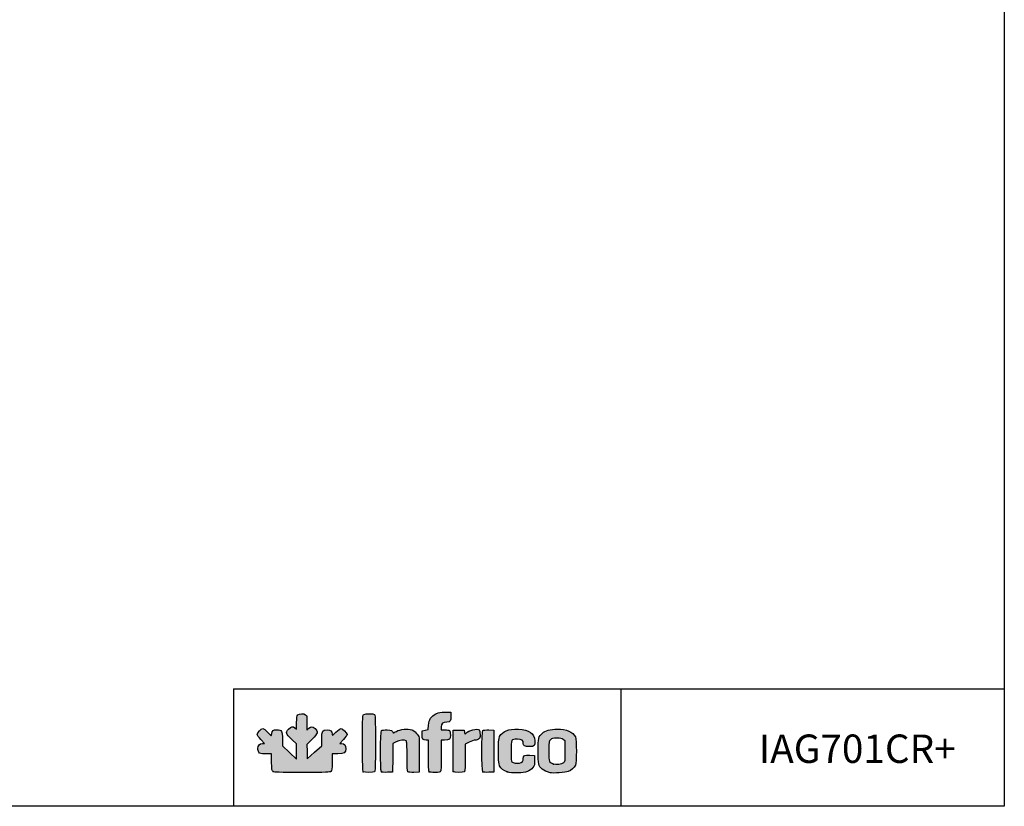
# Model space of a CAD drawing. Units: millimetres. Extents: x 0 to 1330, y -326 to 305.
# Drawn here: x 1157 to 1330, y 28 to 166 of the extents above; entities that cross this region are included whole.
import ezdxf

# ---------------------------------------------------------------- set-up
doc = ezdxf.new("R2010")
doc.units = ezdxf.units.MM
doc.layers.add('CAPA_1', color=7, linetype='Continuous')
doc.layers.add('Default', color=7, linetype='Continuous')

msp = doc.modelspace()

# ---------------------------------------------------------------- hatches: boundary and pattern name
at = {"layer": 'Default', "linetype": 'Continuous'}
h = msp.add_hatch(color=150, dxfattribs=at)
edge = h.paths.add_edge_path()
edge.add_line((1207.1883, 36.0896), (1207.1559, 37.3528))
edge.add_line((1207.1559, 37.3528), (1207.1236, 38.6161))
edge.add_line((1207.1236, 38.6161), (1208.0376, 39.5349))
edge.add_spline(control_points=[(1208.0376, 39.5349), (1209.1097, 40.6126), (1209.1759, 40.8543), (1208.5496, 41.4043)], knot_values=[0, 0, 0, 0, 1, 1, 1, 1], degree=3, periodic=0)
edge.add_spline(control_points=[(1208.5496, 41.4043), (1208.057, 41.8367), (1207.8612, 41.8451), (1207.4505, 41.4516)], knot_values=[0, 0, 0, 0, 1, 1, 1, 1], degree=3, periodic=0)
edge.add_line((1207.4505, 41.4516), (1207.1314, 41.1459))
edge.add_line((1207.1314, 41.1459), (1207.1314, 42.4122))
edge.add_spline(control_points=[(1207.1314, 42.4122), (1207.1314, 43.5918), (1207.1141, 43.6906), (1206.8786, 43.8556)], knot_values=[0, 0, 0, 0, 1, 1, 1, 1], degree=3, periodic=0)
edge.add_spline(control_points=[(1206.8786, 43.8556), (1206.5162, 44.1094), (1205.8166, 44.0831), (1205.5387, 43.8052)], knot_values=[0, 0, 0, 0, 1, 1, 1, 1], degree=3, periodic=0)
edge.add_spline(control_points=[(1205.5387, 43.8052), (1205.3413, 43.6077), (1205.3111, 43.4259), (1205.3111, 42.4317)], knot_values=[0, 0, 0, 0, 1, 1, 1, 1], degree=3, periodic=0)
edge.add_line((1205.3111, 42.4317), (1205.3111, 41.2858))
edge.add_line((1205.3111, 41.2858), (1205.0114, 41.5215))
edge.add_spline(control_points=[(1205.0114, 41.5215), (1204.5871, 41.8553), (1204.3932, 41.8186), (1203.8976, 41.311)], knot_values=[0, 0, 0, 0, 1, 1, 1, 1], degree=3, periodic=0)
edge.add_spline(control_points=[(1203.8976, 41.311), (1203.318, 40.7174), (1203.3829, 40.5079), (1204.457, 39.5048)], knot_values=[0, 0, 0, 0, 1, 1, 1, 1], degree=3, periodic=0)
edge.add_line((1204.457, 39.5048), (1205.3111, 38.7071))
edge.add_line((1205.3111, 38.7071), (1205.3111, 37.3754))
edge.add_line((1205.3111, 37.3754), (1205.3111, 36.0436))
edge.add_line((1205.3111, 36.0436), (1204.0597, 37.2066))
edge.add_line((1204.0597, 37.2066), (1202.8083, 38.3697))
edge.add_line((1202.8083, 38.3697), (1202.8083, 39.5262))
edge.add_spline(control_points=[(1202.8083, 39.5262), (1202.8083, 41.0095), (1202.7049, 41.1885), (1201.8487, 41.1885)], knot_values=[0, 0, 0, 0, 1, 1, 1, 1], degree=3, periodic=0)
edge.add_spline(control_points=[(1201.8487, 41.1885), (1201.1783, 41.1885), (1201.029, 41.0806), (1200.9157, 40.5145)], knot_values=[0, 0, 0, 0, 1, 1, 1, 1], degree=3, periodic=0)
edge.add_line((1200.9157, 40.5145), (1200.8422, 40.1466))
edge.add_line((1200.8422, 40.1466), (1200.2007, 40.7813))
edge.add_spline(control_points=[(1200.2007, 40.7813), (1199.8479, 41.1304), (1199.4661, 41.416), (1199.3521, 41.416)], knot_values=[0, 0, 0, 0, 1, 1, 1, 1], degree=3, periodic=0)
edge.add_spline(control_points=[(1199.3521, 41.416), (1199.0551, 41.416), (1198.3713, 40.6926), (1198.3713, 40.3784)], knot_values=[0, 0, 0, 0, 1, 1, 1, 1], degree=3, periodic=0)
edge.add_spline(control_points=[(1198.3713, 40.3784), (1198.3713, 40.2096), (1198.606, 39.8771), (1199.0219, 39.4568)], knot_values=[0, 0, 0, 0, 1, 1, 1, 1], degree=3, periodic=0)
edge.add_line((1199.0219, 39.4568), (1199.6725, 38.7994))
edge.add_line((1199.6725, 38.7994), (1199.3064, 38.7994))
edge.add_spline(control_points=[(1199.3064, 38.7994), (1198.8036, 38.7994), (1198.4851, 38.4562), (1198.4851, 37.9146)], knot_values=[0, 0, 0, 0, 1, 1, 1, 1], degree=3, periodic=0)
edge.add_spline(control_points=[(1198.4851, 37.9146), (1198.4851, 37.6782), (1198.5648, 37.371), (1198.6622, 37.232)], knot_values=[0, 0, 0, 0, 1, 1, 1, 1], degree=3, periodic=0)
edge.add_spline(control_points=[(1198.6622, 37.232), (1198.8226, 37.003), (1198.9346, 36.9791), (1199.8477, 36.9791)], knot_values=[0, 0, 0, 0, 1, 1, 1, 1], degree=3, periodic=0)
edge.add_line((1199.8477, 36.9791), (1200.8561, 36.9791))
edge.add_line((1200.8561, 36.9791), (1200.8936, 35.4907))
edge.add_spline(control_points=[(1200.8936, 35.4907), (1200.9268, 34.1737), (1200.9565, 33.9838), (1201.1519, 33.8411)], knot_values=[0, 0, 0, 0, 1, 1, 1, 1], degree=3, periodic=0)
edge.add_spline(control_points=[(1201.1519, 33.8411), (1201.3344, 33.7079), (1202.2227, 33.6799), (1206.2625, 33.6799)], knot_values=[0, 0, 0, 0, 1, 1, 1, 1], degree=3, periodic=0)
edge.add_spline(control_points=[(1206.2625, 33.6799), (1210.6528, 33.6799), (1211.1735, 33.6991), (1211.3603, 33.8681)], knot_values=[0, 0, 0, 0, 1, 1, 1, 1], degree=3, periodic=0)
edge.add_spline(control_points=[(1211.3603, 33.8681), (1211.5413, 34.0319), (1211.5684, 34.2465), (1211.5684, 35.5178)], knot_values=[0, 0, 0, 0, 1, 1, 1, 1], degree=3, periodic=0)
edge.add_line((1211.5684, 35.5178), (1211.5684, 36.9791))
edge.add_line((1211.5684, 36.9791), (1212.5549, 36.9791))
edge.add_spline(control_points=[(1212.5549, 36.9791), (1213.7599, 36.9791), (1213.9575, 37.1045), (1213.9575, 37.8695)], knot_values=[0, 0, 0, 0, 1, 1, 1, 1], degree=3, periodic=0)
edge.add_spline(control_points=[(1213.9575, 37.8695), (1213.9575, 38.4881), (1213.7172, 38.7994), (1213.2399, 38.7994)], knot_values=[0, 0, 0, 0, 1, 1, 1, 1], degree=3, periodic=0)
edge.add_line((1213.2399, 38.7994), (1212.8989, 38.7994))
edge.add_line((1212.8989, 38.7994), (1213.542, 39.4735))
edge.add_spline(control_points=[(1213.542, 39.4735), (1213.8956, 39.8443), (1214.185, 40.2389), (1214.185, 40.3504)], knot_values=[0, 0, 0, 0, 1, 1, 1, 1], degree=3, periodic=0)
edge.add_spline(control_points=[(1214.185, 40.3504), (1214.185, 40.6214), (1213.3979, 41.416), (1213.1296, 41.416)], knot_values=[0, 0, 0, 0, 1, 1, 1, 1], degree=3, periodic=0)
edge.add_spline(control_points=[(1213.1296, 41.416), (1213.0125, 41.416), (1212.6133, 41.1267), (1212.2425, 40.773)], knot_values=[0, 0, 0, 0, 1, 1, 1, 1], degree=3, periodic=0)
edge.add_spline(control_points=[(1212.2425, 40.773), (1211.5788, 40.1399), (1211.5684, 40.1349), (1211.5684, 40.4512)], knot_values=[0, 0, 0, 0, 1, 1, 1, 1], degree=3, periodic=0)
edge.add_spline(control_points=[(1211.5684, 40.4512), (1211.5684, 40.9459), (1211.2753, 41.1885), (1210.678, 41.1885)], knot_values=[0, 0, 0, 0, 1, 1, 1, 1], degree=3, periodic=0)
edge.add_spline(control_points=[(1210.678, 41.1885), (1209.8428, 41.1885), (1209.7481, 41.0269), (1209.7481, 39.6022)], knot_values=[0, 0, 0, 0, 1, 1, 1, 1], degree=3, periodic=0)
edge.add_line((1209.7481, 39.6022), (1209.7481, 38.3925))
edge.add_line((1209.7481, 38.3925), (1208.4682, 37.241))
edge.add_line((1208.4682, 37.241), (1207.1883, 36.0896))
h = msp.add_hatch(color=150, dxfattribs=at)
edge = h.paths.add_edge_path()
edge.add_spline(control_points=[(1219.0542, 33.8164), (1219.2506, 34.0127), (1219.2506, 43.6998), (1219.0542, 43.8962)], knot_values=[0, 0, 0, 0, 1, 1, 1, 1], degree=3, periodic=0)
edge.add_spline(control_points=[(1219.0542, 43.8962), (1218.8855, 44.0649), (1217.4421, 44.079), (1217.1355, 43.9149)], knot_values=[0, 0, 0, 0, 1, 1, 1, 1], degree=3, periodic=0)
edge.add_spline(control_points=[(1217.1355, 43.9149), (1216.9231, 43.8013), (1216.9154, 43.6249), (1216.9154, 38.875)], knot_values=[0, 0, 0, 0, 1, 1, 1, 1], degree=3, periodic=0)
edge.add_spline(control_points=[(1216.9154, 38.875), (1216.9154, 35.1984), (1216.95, 33.9184), (1217.0519, 33.8164)], knot_values=[0, 0, 0, 0, 1, 1, 1, 1], degree=3, periodic=0)
edge.add_spline(control_points=[(1217.0519, 33.8164), (1217.2343, 33.634), (1218.8718, 33.634), (1219.0542, 33.8164)], knot_values=[0, 0, 0, 0, 1, 1, 1, 1], degree=3, periodic=0)
h = msp.add_hatch(color=150, dxfattribs=at)
edge = h.paths.add_edge_path()
edge.add_line((1228.5473, 42.0012), (1228.4915, 41.2214))
edge.add_line((1228.4915, 41.2214), (1227.9652, 41.1196))
edge.add_line((1227.9652, 41.1196), (1227.4389, 41.0179))
edge.add_line((1227.4389, 41.0179), (1227.404, 40.3384))
edge.add_spline(control_points=[(1227.404, 40.3384), (1227.3641, 39.5599), (1227.5101, 39.3682), (1228.1433, 39.3682)], knot_values=[0, 0, 0, 0, 1, 1, 1, 1], degree=3, periodic=0)
edge.add_line((1228.1433, 39.3682), (1228.5197, 39.3682))
edge.add_line((1228.5197, 39.3682), (1228.5197, 36.6606))
edge.add_spline(control_points=[(1228.5197, 36.6606), (1228.5197, 34.7063), (1228.5577, 33.9149), (1228.6562, 33.8164)], knot_values=[0, 0, 0, 0, 1, 1, 1, 1], degree=3, periodic=0)
edge.add_spline(control_points=[(1228.6562, 33.8164), (1228.739, 33.7336), (1229.1407, 33.6799), (1229.6761, 33.6799)], knot_values=[0, 0, 0, 0, 1, 1, 1, 1], degree=3, periodic=0)
edge.add_spline(control_points=[(1229.6761, 33.6799), (1230.4331, 33.6799), (1230.5764, 33.7114), (1230.6773, 33.8999)], knot_values=[0, 0, 0, 0, 1, 1, 1, 1], degree=3, periodic=0)
edge.add_spline(control_points=[(1230.6773, 33.8999), (1230.7487, 34.0334), (1230.795, 35.1528), (1230.795, 36.7441)], knot_values=[0, 0, 0, 0, 1, 1, 1, 1], degree=3, periodic=0)
edge.add_line((1230.795, 36.7441), (1230.795, 39.3682))
edge.add_line((1230.795, 39.3682), (1231.3714, 39.3682))
edge.add_spline(control_points=[(1231.3714, 39.3682), (1232.2567, 39.3682), (1232.3878, 39.4832), (1232.3878, 40.2596)], knot_values=[0, 0, 0, 0, 1, 1, 1, 1], degree=3, periodic=0)
edge.add_spline(control_points=[(1232.3878, 40.2596), (1232.3878, 40.6203), (1232.3263, 40.9769), (1232.2513, 41.052)], knot_values=[0, 0, 0, 0, 1, 1, 1, 1], degree=3, periodic=0)
edge.add_spline(control_points=[(1232.2513, 41.052), (1232.1762, 41.1271), (1231.8178, 41.1885), (1231.4549, 41.1885)], knot_values=[0, 0, 0, 0, 1, 1, 1, 1], degree=3, periodic=0)
edge.add_line((1231.4549, 41.1885), (1230.795, 41.1885))
edge.add_line((1230.795, 41.1885), (1230.795, 41.694))
edge.add_spline(control_points=[(1230.795, 41.694), (1230.795, 42.3108), (1231.0715, 42.5537), (1231.7734, 42.5537)], knot_values=[0, 0, 0, 0, 1, 1, 1, 1], degree=3, periodic=0)
edge.add_spline(control_points=[(1231.7734, 42.5537), (1232.4056, 42.5537), (1232.5201, 42.7229), (1232.4788, 43.5961)], knot_values=[0, 0, 0, 0, 1, 1, 1, 1], degree=3, periodic=0)
edge.add_line((1232.4788, 43.5961), (1232.4447, 44.3171))
edge.add_line((1232.4447, 44.3171), (1231.4761, 44.3152))
edge.add_spline(control_points=[(1231.4761, 44.3152), (1230.6459, 44.3135), (1230.4135, 44.2672), (1229.8491, 43.9911)], knot_values=[0, 0, 0, 0, 1, 1, 1, 1], degree=3, periodic=0)
edge.add_spline(control_points=[(1229.8491, 43.9911), (1228.9568, 43.5545), (1228.6218, 43.0425), (1228.5473, 42.0012)], knot_values=[0, 0, 0, 0, 1, 1, 1, 1], degree=3, periodic=0)
h = msp.add_hatch(color=150, dxfattribs=at)
edge = h.paths.add_edge_path()
edge.add_spline(control_points=[(1222.8297, 39.083), (1223.4414, 39.393), (1224.3892, 39.4713), (1224.6288, 39.2317)], knot_values=[0, 0, 0, 0, 1, 1, 1, 1], degree=3, periodic=0)
edge.add_spline(control_points=[(1224.6288, 39.2317), (1224.727, 39.1335), (1224.7654, 38.3702), (1224.7654, 36.5152)], knot_values=[0, 0, 0, 0, 1, 1, 1, 1], degree=3, periodic=0)
edge.add_spline(control_points=[(1224.7654, 36.5152), (1224.7654, 34.4381), (1224.7965, 33.9094), (1224.9252, 33.8026)], knot_values=[0, 0, 0, 0, 1, 1, 1, 1], degree=3, periodic=0)
edge.add_spline(control_points=[(1224.9252, 33.8026), (1225.0256, 33.7193), (1225.4175, 33.6823), (1225.9776, 33.7033)], knot_values=[0, 0, 0, 0, 1, 1, 1, 1], degree=3, periodic=0)
edge.add_line((1225.9776, 33.7033), (1226.8701, 33.7367))
edge.add_line((1226.8701, 33.7367), (1226.9031, 36.5809))
edge.add_spline(control_points=[(1226.9031, 36.5809), (1226.9213, 38.1452), (1226.9057, 39.5945), (1226.8683, 39.8016)], knot_values=[0, 0, 0, 0, 1, 1, 1, 1], degree=3, periodic=0)
edge.add_spline(control_points=[(1226.8683, 39.8016), (1226.7797, 40.2924), (1226.1102, 41.0263), (1225.5962, 41.1959)], knot_values=[0, 0, 0, 0, 1, 1, 1, 1], degree=3, periodic=0)
edge.add_spline(control_points=[(1225.5962, 41.1959), (1224.9144, 41.4209), (1223.5311, 41.2811), (1222.889, 40.9223)], knot_values=[0, 0, 0, 0, 1, 1, 1, 1], degree=3, periodic=0)
edge.add_spline(control_points=[(1222.889, 40.9223), (1222.588, 40.754), (1222.3366, 40.6299), (1222.3305, 40.6464)], knot_values=[0, 0, 0, 0, 1, 1, 1, 1], degree=3, periodic=0)
edge.add_spline(control_points=[(1222.3305, 40.6464), (1222.1738, 41.0697), (1222.0421, 41.1327), (1221.2446, 41.1653)], knot_values=[0, 0, 0, 0, 1, 1, 1, 1], degree=3, periodic=0)
edge.add_spline(control_points=[(1221.2446, 41.1653), (1220.7357, 41.186), (1220.36, 41.1481), (1220.261, 41.066)], knot_values=[0, 0, 0, 0, 1, 1, 1, 1], degree=3, periodic=0)
edge.add_spline(control_points=[(1220.261, 41.066), (1220.0406, 40.8831), (1220.0223, 34.0315), (1220.2416, 33.8122)], knot_values=[0, 0, 0, 0, 1, 1, 1, 1], degree=3, periodic=0)
edge.add_spline(control_points=[(1220.2416, 33.8122), (1220.336, 33.7178), (1220.6824, 33.6823), (1221.2939, 33.7041)], knot_values=[0, 0, 0, 0, 1, 1, 1, 1], degree=3, periodic=0)
edge.add_line((1221.2939, 33.7041), (1222.2056, 33.7367))
edge.add_line((1222.2056, 33.7367), (1222.2362, 36.2672))
edge.add_line((1222.2362, 36.2672), (1222.2668, 38.7978))
edge.add_line((1222.2668, 38.7978), (1222.8297, 39.083))
h = msp.add_hatch(color=150, dxfattribs=at)
edge = h.paths.add_edge_path()
edge.add_spline(control_points=[(1235.1182, 40.5624), (1234.9584, 40.3684), (1234.9439, 40.3799), (1234.8907, 40.7434)], knot_values=[0, 0, 0, 0, 1, 1, 1, 1], degree=3, periodic=0)
edge.add_line((1234.8907, 40.7434), (1234.8338, 41.1316))
edge.add_line((1234.8338, 41.1316), (1233.8668, 41.1316))
edge.add_line((1233.8668, 41.1316), (1232.8997, 41.1316))
edge.add_line((1232.8997, 41.1316), (1232.8696, 37.549))
edge.add_spline(control_points=[(1232.8696, 37.549), (1232.8531, 35.5785), (1232.8643, 33.9019), (1232.8945, 33.8231)], knot_values=[0, 0, 0, 0, 1, 1, 1, 1], degree=3, periodic=0)
edge.add_spline(control_points=[(1232.8945, 33.8231), (1232.9681, 33.6312), (1234.6769, 33.6254), (1234.8679, 33.8164)], knot_values=[0, 0, 0, 0, 1, 1, 1, 1], degree=3, periodic=0)
edge.add_spline(control_points=[(1234.8679, 33.8164), (1234.9653, 33.9138), (1235.0044, 34.6285), (1235.0044, 36.3104)], knot_values=[0, 0, 0, 0, 1, 1, 1, 1], degree=3, periodic=0)
edge.add_line((1235.0044, 36.3104), (1235.0044, 38.6679))
edge.add_line((1235.0044, 38.6679), (1235.7052, 39.018))
edge.add_spline(control_points=[(1235.7052, 39.018), (1236.0906, 39.2106), (1236.5656, 39.3682), (1236.7607, 39.3682)], knot_values=[0, 0, 0, 0, 1, 1, 1, 1], degree=3, periodic=0)
edge.add_spline(control_points=[(1236.7607, 39.3682), (1236.9558, 39.3682), (1237.2292, 39.4479), (1237.3682, 39.5453)], knot_values=[0, 0, 0, 0, 1, 1, 1, 1], degree=3, periodic=0)
edge.add_spline(control_points=[(1237.3682, 39.5453), (1237.5796, 39.6934), (1237.6211, 39.8296), (1237.6211, 40.3758)], knot_values=[0, 0, 0, 0, 1, 1, 1, 1], degree=3, periodic=0)
edge.add_spline(control_points=[(1237.6211, 40.3758), (1237.6211, 40.7352), (1237.5596, 41.0907), (1237.4846, 41.1657)], knot_values=[0, 0, 0, 0, 1, 1, 1, 1], degree=3, periodic=0)
edge.add_spline(control_points=[(1237.4846, 41.1657), (1237.1427, 41.5076), (1235.5654, 41.1054), (1235.1182, 40.5624)], knot_values=[0, 0, 0, 0, 1, 1, 1, 1], degree=3, periodic=0)
h = msp.add_hatch(color=150, dxfattribs=at)
edge = h.paths.add_edge_path()
edge.add_spline(control_points=[(1238.1223, 41.0658), (1237.9021, 40.8831), (1237.884, 34.0313), (1238.1031, 33.8122)], knot_values=[0, 0, 0, 0, 1, 1, 1, 1], degree=3, periodic=0)
edge.add_spline(control_points=[(1238.1031, 33.8122), (1238.1974, 33.7178), (1238.5439, 33.6823), (1239.1554, 33.7041)], knot_values=[0, 0, 0, 0, 1, 1, 1, 1], degree=3, periodic=0)
edge.add_line((1239.1554, 33.7041), (1240.0671, 33.7367))
edge.add_line((1240.0671, 33.7367), (1240.0671, 37.4342))
edge.add_line((1240.0671, 37.4342), (1240.0671, 41.1316))
edge.add_line((1240.0671, 41.1316), (1239.1746, 41.165))
edge.add_spline(control_points=[(1239.1746, 41.165), (1238.6145, 41.186), (1238.2226, 41.149), (1238.1223, 41.0658)], knot_values=[0, 0, 0, 0, 1, 1, 1, 1], degree=3, periodic=0)
h = msp.add_hatch(color=150, dxfattribs=at)
edge = h.paths.add_edge_path()
edge.add_spline(control_points=[(1244.1894, 39.5389), (1245.0042, 39.5389), (1245.2435, 39.367), (1245.2435, 38.7816)], knot_values=[0, 0, 0, 0, 1, 1, 1, 1], degree=3, periodic=0)
edge.add_spline(control_points=[(1245.2435, 38.7816), (1245.2435, 38.3743), (1245.5178, 38.2306), (1246.2951, 38.2306)], knot_values=[0, 0, 0, 0, 1, 1, 1, 1], degree=3, periodic=0)
edge.add_spline(control_points=[(1246.2951, 38.2306), (1247.1873, 38.2306), (1247.3326, 38.3785), (1247.2715, 39.2244)], knot_values=[0, 0, 0, 0, 1, 1, 1, 1], degree=3, periodic=0)
edge.add_spline(control_points=[(1247.2715, 39.2244), (1247.1719, 40.6014), (1246.327, 41.2015), (1244.3765, 41.2804)], knot_values=[0, 0, 0, 0, 1, 1, 1, 1], degree=3, periodic=0)
edge.add_spline(control_points=[(1244.3765, 41.2804), (1242.6031, 41.3522), (1241.579, 40.9597), (1241.0585, 40.0088)], knot_values=[0, 0, 0, 0, 1, 1, 1, 1], degree=3, periodic=0)
edge.add_spline(control_points=[(1241.0585, 40.0088), (1240.7738, 39.4888), (1240.7684, 35.388), (1241.0517, 34.8744)], knot_values=[0, 0, 0, 0, 1, 1, 1, 1], degree=3, periodic=0)
edge.add_spline(control_points=[(1241.0517, 34.8744), (1241.3418, 34.3486), (1241.7656, 34.0091), (1242.4238, 33.7752)], knot_values=[0, 0, 0, 0, 1, 1, 1, 1], degree=3, periodic=0)
edge.add_spline(control_points=[(1242.4239, 33.7752), (1242.9024, 33.6051), (1243.2804, 33.5682), (1244.2765, 33.5942)], knot_values=[0, 0, 0, 0, 1, 1, 1, 1], degree=3, periodic=0)
edge.add_spline(control_points=[(1244.2765, 33.5942), (1245.7298, 33.6322), (1246.401, 33.878), (1246.9247, 34.5641)], knot_values=[0, 0, 0, 0, 1, 1, 1, 1], degree=3, periodic=0)
edge.add_spline(control_points=[(1246.9247, 34.5641), (1247.1989, 34.9233), (1247.2344, 35.0688), (1247.2344, 35.8323)], knot_values=[0, 0, 0, 0, 1, 1, 1, 1], degree=3, periodic=0)
edge.add_line((1247.2344, 35.8323), (1247.2344, 36.6947))
edge.add_line((1247.2344, 36.6947), (1246.3991, 36.7283))
edge.add_spline(control_points=[(1246.3991, 36.7283), (1245.4378, 36.767), (1245.2435, 36.6648), (1245.2435, 36.12)], knot_values=[0, 0, 0, 0, 1, 1, 1, 1], degree=3, periodic=0)
edge.add_spline(control_points=[(1245.2435, 36.12), (1245.2435, 35.6741), (1245.0337, 35.4333), (1244.5532, 35.3278)], knot_values=[0, 0, 0, 0, 1, 1, 1, 1], degree=3, periodic=0)
edge.add_spline(control_points=[(1244.5532, 35.3278), (1244.157, 35.2408), (1243.4387, 35.3469), (1243.2241, 35.5242)], knot_values=[0, 0, 0, 0, 1, 1, 1, 1], degree=3, periodic=0)
edge.add_spline(control_points=[(1243.2241, 35.5242), (1243.1214, 35.6092), (1243.0819, 36.1388), (1243.0819, 37.4342)], knot_values=[0, 0, 0, 0, 1, 1, 1, 1], degree=3, periodic=0)
edge.add_spline(control_points=[(1243.0819, 37.4342), (1243.0819, 39.55), (1243.0761, 39.5389), (1244.1894, 39.5389)], knot_values=[0, 0, 0, 0, 1, 1, 1, 1], degree=3, periodic=0)
h = msp.add_hatch(color=150, dxfattribs=at)
edge = h.paths.add_edge_path()
edge.add_spline(control_points=[(1251.2163, 41.3023), (1249.9658, 41.3023), (1249.1429, 41.0814), (1248.5922, 40.5979)], knot_values=[0, 0, 0, 0, 1, 1, 1, 1], degree=3, periodic=0)
edge.add_spline(control_points=[(1248.5922, 40.5979), (1247.8932, 39.9841), (1247.8601, 39.8414), (1247.8601, 37.4342)], knot_values=[0, 0, 0, 0, 1, 1, 1, 1], degree=3, periodic=0)
edge.add_spline(control_points=[(1247.8601, 37.4342), (1247.8601, 35.0314), (1247.8941, 34.8834), (1248.5841, 34.2776)], knot_values=[0, 0, 0, 0, 1, 1, 1, 1], degree=3, periodic=0)
edge.add_spline(control_points=[(1248.5841, 34.2776), (1248.9384, 33.9665), (1249.2662, 33.8144), (1249.9648, 33.6369)], knot_values=[0, 0, 0, 0, 1, 1, 1, 1], degree=3, periodic=0)
edge.add_spline(control_points=[(1249.9649, 33.6369), (1250.4846, 33.5048), (1252.6983, 33.6448), (1253.1503, 33.8384)], knot_values=[0, 0, 0, 0, 1, 1, 1, 1], degree=3, periodic=0)
edge.add_spline(control_points=[(1253.1503, 33.8384), (1253.6736, 34.0624), (1254.1801, 34.5104), (1254.4119, 34.9541)], knot_values=[0, 0, 0, 0, 1, 1, 1, 1], degree=3, periodic=0)
edge.add_spline(control_points=[(1254.4119, 34.9541), (1254.6457, 35.4015), (1254.6421, 39.4723), (1254.4076, 39.9258)], knot_values=[0, 0, 0, 0, 1, 1, 1, 1], degree=3, periodic=0)
edge.add_spline(control_points=[(1254.4076, 39.9258), (1253.932, 40.8456), (1252.8731, 41.3023), (1251.2163, 41.3023)], knot_values=[0, 0, 0, 0, 1, 1, 1, 1], degree=3, periodic=0)
edge = h.paths.add_edge_path()
edge.add_spline(control_points=[(1250.0873, 39.4902), (1249.7965, 39.217), (1249.7942, 39.2006), (1249.7942, 37.432)], knot_values=[0, 0, 0, 0, 1, 1, 1, 1], degree=3, periodic=0)
edge.add_spline(control_points=[(1249.7942, 37.432), (1249.7942, 35.4728), (1249.8224, 35.3879), (1250.5499, 35.1557)], knot_values=[0, 0, 0, 0, 1, 1, 1, 1], degree=3, periodic=0)
edge.add_spline(control_points=[(1250.5499, 35.1557), (1251.0206, 35.0054), (1251.9634, 35.1201), (1252.2955, 35.368)], knot_values=[0, 0, 0, 0, 1, 1, 1, 1], degree=3, periodic=0)
edge.add_spline(control_points=[(1252.2955, 35.368), (1252.5806, 35.5809), (1252.5815, 35.5878), (1252.5815, 37.4342)], knot_values=[0, 0, 0, 0, 1, 1, 1, 1], degree=3, periodic=0)
edge.add_line((1252.5815, 37.4342), (1252.5815, 39.2868))
edge.add_line((1252.5815, 39.2868), (1252.2599, 39.5266))
edge.add_spline(control_points=[(1252.2599, 39.5266), (1252.0059, 39.716), (1251.7745, 39.7663), (1251.1593, 39.766)], knot_values=[0, 0, 0, 0, 1, 1, 1, 1], degree=3, periodic=0)
edge.add_spline(control_points=[(1251.1593, 39.766), (1250.4922, 39.7656), (1250.3383, 39.726), (1250.0873, 39.4902)], knot_values=[0, 0, 0, 0, 1, 1, 1, 1], degree=3, periodic=0)

# ---------------------------------------------------------------- linework, layer by layer
for p, q in [((1194.1763, 48.433), (1329.9726, 48.433)), ((1194.1763, 48.433), (1194.1763, 27.7236)), ((1262.4185, 48.3399), (1262.4185, 27.7788))]:
    msp.add_line(p, q)
msp.add_lwpolyline([(949.9726, 304.7236), (1329.9726, 304.7236), (1329.9726, 27.7236), (949.9726, 27.7236)], close=True)
at = {"layer": 'CAPA_1', "color": 150, "linetype": 'Continuous'}
for p, q in [((1231.4761, 44.3152), (1232.4447, 44.3171)), ((1232.4447, 44.3171), (1232.4788, 43.5961)), ((1205.3111, 41.2858), (1205.3111, 42.4317)), ((1207.1314, 42.4122), (1207.1314, 41.1459)), ((1228.4915, 41.2214), (1228.5473, 42.0012)), ((1230.795, 41.694), (1230.795, 41.1885)), ((1200.2007, 40.7813), (1200.8422, 40.1466)), ((1200.8422, 40.1466), (1200.9157, 40.5145)), ((1205.0114, 41.5215), (1205.3111, 41.2858)), ((1207.1314, 41.1459), (1207.4505, 41.4516)), ((1227.404, 40.3384), (1227.4389, 41.0179)), ((1227.4389, 41.0179), (1227.9652, 41.1196)), ((1227.9652, 41.1196), (1228.4915, 41.2214)), ((1230.795, 41.1885), (1231.4549, 41.1885)), ((1232.8696, 37.549), (1232.8997, 41.1316)), ((1232.8997, 41.1316), (1233.8668, 41.1316)), ((1233.8668, 41.1316), (1234.8338, 41.1316)), ((1234.8338, 41.1316), (1234.8907, 40.7434)), ((1239.1746, 41.165), (1240.0671, 41.1316)), ((1240.0671, 41.1316), (1240.0671, 37.4342)), ((1199.6725, 38.7994), (1199.0219, 39.4568)), ((1199.3064, 38.7994), (1199.6725, 38.7994)), ((1202.8083, 39.5262), (1202.8083, 38.3697)), ((1202.8083, 38.3697), (1204.0597, 37.2066)), ((1205.3111, 38.7071), (1204.457, 39.5048)), ((1205.3111, 37.3754), (1205.3111, 38.7071)), ((1208.0376, 39.5349), (1207.1236, 38.6161)), ((1207.1236, 38.6161), (1207.1559, 37.3528)), ((1208.4682, 37.241), (1209.7481, 38.3925)), ((1209.7481, 38.3925), (1209.7481, 39.6022)), ((1213.542, 39.4735), (1212.8989, 38.7994)), ((1212.8989, 38.7994), (1213.2399, 38.7994)), ((1222.2668, 38.7978), (1222.2362, 36.2672)), ((1222.8297, 39.083), (1222.2668, 38.7978)), ((1228.5197, 39.3682), (1228.1433, 39.3682)), ((1228.5197, 36.6606), (1228.5197, 39.3682)), ((1230.795, 39.3682), (1230.795, 36.7441)), ((1231.3714, 39.3682), (1230.795, 39.3682)), ((1235.7052, 39.018), (1235.0044, 38.6679)), ((1235.0044, 38.6679), (1235.0044, 36.3104)), ((1252.2599, 39.5266), (1252.5815, 39.2868)), ((1252.5815, 39.2868), (1252.5815, 37.4342)), ((1200.8561, 36.9791), (1199.8477, 36.9791)), ((1200.8936, 35.4907), (1200.8561, 36.9791)), ((1204.0597, 37.2066), (1205.3111, 36.0436)), ((1205.3111, 36.0436), (1205.3111, 37.3754)), ((1207.1559, 37.3528), (1207.1883, 36.0896)), ((1207.1883, 36.0896), (1208.4682, 37.241)), ((1212.5549, 36.9791), (1211.5684, 36.9791)), ((1211.5684, 36.9791), (1211.5684, 35.5178)), ((1226.9031, 36.5809), (1226.8701, 33.7367)), ((1240.0671, 37.4342), (1240.0671, 33.7367)), ((1246.3991, 36.7283), (1247.2344, 36.6947)), ((1247.2344, 36.6947), (1247.2344, 35.8323)), ((1222.2362, 36.2672), (1222.2056, 33.7367)), ((1222.2056, 33.7367), (1221.2939, 33.7041)), ((1226.8701, 33.7367), (1225.9776, 33.7033)), ((1240.0671, 33.7367), (1239.1554, 33.7041)), ((1249.9649, 33.6369), (1249.9649, 33.6369))]:
    msp.add_line(p, q, dxfattribs=at)
for points in [[(1205.3111, 42.4317), (1205.3111, 43.4259), (1205.3413, 43.6077), (1205.5387, 43.8052)], [(1205.5387, 43.8052), (1205.8166, 44.0831), (1206.5162, 44.1094), (1206.8786, 43.8556)], [(1206.8786, 43.8556), (1207.1141, 43.6906), (1207.1314, 43.5918), (1207.1314, 42.4122)], [(1216.9154, 38.875), (1216.9154, 43.6249), (1216.9231, 43.8013), (1217.1355, 43.9149)], [(1217.1355, 43.9149), (1217.4421, 44.079), (1218.8855, 44.0649), (1219.0542, 43.8962)], [(1219.0542, 43.8962), (1219.2506, 43.6998), (1219.2506, 34.0127), (1219.0542, 33.8164)], [(1228.5473, 42.0012), (1228.6218, 43.0425), (1228.9568, 43.5545), (1229.8491, 43.9911)], [(1229.8491, 43.9911), (1230.4135, 44.2672), (1230.6459, 44.3135), (1231.4761, 44.3152)], [(1232.4788, 43.5961), (1232.5201, 42.7229), (1232.4056, 42.5537), (1231.7734, 42.5537)], [(1203.8976, 41.311), (1204.3932, 41.8186), (1204.5871, 41.8553), (1205.0114, 41.5215)], [(1207.4505, 41.4516), (1207.8612, 41.8451), (1208.057, 41.8367), (1208.5496, 41.4043)], [(1231.7734, 42.5537), (1231.0715, 42.5537), (1230.795, 42.3108), (1230.795, 41.694)], [(1198.3713, 40.3784), (1198.3713, 40.6926), (1199.0551, 41.416), (1199.3521, 41.416)], [(1199.0219, 39.4568), (1198.606, 39.8771), (1198.3713, 40.2096), (1198.3713, 40.3784)], [(1199.3521, 41.416), (1199.4661, 41.416), (1199.8479, 41.1304), (1200.2007, 40.7813)], [(1200.9157, 40.5145), (1201.029, 41.0806), (1201.1783, 41.1885), (1201.8487, 41.1885)], [(1201.8487, 41.1885), (1202.7049, 41.1885), (1202.8083, 41.0095), (1202.8083, 39.5262)], [(1204.457, 39.5048), (1203.3829, 40.5079), (1203.318, 40.7174), (1203.8976, 41.311)], [(1208.5496, 41.4043), (1209.1759, 40.8543), (1209.1097, 40.6126), (1208.0376, 39.5349)], [(1209.7481, 39.6022), (1209.7481, 41.0269), (1209.8428, 41.1885), (1210.678, 41.1885)], [(1210.678, 41.1885), (1211.2753, 41.1885), (1211.5684, 40.9459), (1211.5684, 40.4512)], [(1211.5684, 40.4512), (1211.5684, 40.1349), (1211.5788, 40.1399), (1212.2425, 40.773)], [(1212.2425, 40.773), (1212.6133, 41.1267), (1213.0125, 41.416), (1213.1296, 41.416)], [(1213.1296, 41.416), (1213.3979, 41.416), (1214.185, 40.6214), (1214.185, 40.3504)], [(1214.185, 40.3504), (1214.185, 40.2389), (1213.8956, 39.8443), (1213.542, 39.4735)], [(1220.2416, 33.8122), (1220.0223, 34.0315), (1220.0406, 40.8831), (1220.261, 41.066)], [(1220.261, 41.066), (1220.36, 41.1481), (1220.7357, 41.186), (1221.2446, 41.1653)], [(1221.2446, 41.1653), (1222.0421, 41.1327), (1222.1738, 41.0697), (1222.3305, 40.6464)], [(1222.3305, 40.6464), (1222.3366, 40.6299), (1222.588, 40.754), (1222.889, 40.9223)], [(1222.889, 40.9223), (1223.5311, 41.2811), (1224.9144, 41.4209), (1225.5962, 41.1959)], [(1225.5962, 41.1959), (1226.1102, 41.0263), (1226.7797, 40.2924), (1226.8683, 39.8016)], [(1228.1433, 39.3682), (1227.5101, 39.3682), (1227.3641, 39.5599), (1227.404, 40.3384)], [(1232.3878, 40.2596), (1232.3878, 39.4832), (1232.2567, 39.3682), (1231.3714, 39.3682)], [(1231.4549, 41.1885), (1231.8178, 41.1885), (1232.1762, 41.1271), (1232.2513, 41.052)], [(1232.2513, 41.052), (1232.3263, 40.9769), (1232.3878, 40.6203), (1232.3878, 40.2596)], [(1234.8907, 40.7434), (1234.9439, 40.3799), (1234.9584, 40.3684), (1235.1182, 40.5624)], [(1235.1182, 40.5624), (1235.5654, 41.1054), (1237.1427, 41.5076), (1237.4846, 41.1657)], [(1237.6211, 40.3758), (1237.6211, 39.8296), (1237.5796, 39.6934), (1237.3682, 39.5453)], [(1237.4846, 41.1657), (1237.5596, 41.0907), (1237.6211, 40.7352), (1237.6211, 40.3758)], [(1238.1031, 33.8122), (1237.884, 34.0313), (1237.9021, 40.8831), (1238.1223, 41.0658)], [(1238.1223, 41.0658), (1238.2226, 41.149), (1238.6145, 41.186), (1239.1746, 41.165)], [(1241.0517, 34.8744), (1240.7684, 35.388), (1240.7738, 39.4888), (1241.0585, 40.0088)], [(1241.0585, 40.0088), (1241.579, 40.9597), (1242.6031, 41.3522), (1244.3765, 41.2804)], [(1244.3765, 41.2804), (1246.327, 41.2015), (1247.1719, 40.6014), (1247.2715, 39.2244)], [(1247.8601, 37.4342), (1247.8601, 39.8414), (1247.8932, 39.9841), (1248.5922, 40.5979)], [(1248.5922, 40.5979), (1249.1429, 41.0814), (1249.9658, 41.3023), (1251.2163, 41.3023)], [(1251.2163, 41.3023), (1252.8731, 41.3023), (1253.932, 40.8456), (1254.4076, 39.9258)], [(1254.4076, 39.9258), (1254.6421, 39.4723), (1254.6457, 35.4015), (1254.4119, 34.9541)], [(1198.4851, 37.9146), (1198.4851, 38.4562), (1198.8036, 38.7994), (1199.3064, 38.7994)], [(1213.2399, 38.7994), (1213.7172, 38.7994), (1213.9575, 38.4881), (1213.9575, 37.8695)], [(1217.0519, 33.8164), (1216.95, 33.9184), (1216.9154, 35.1984), (1216.9154, 38.875)], [(1224.6288, 39.2317), (1224.3892, 39.4713), (1223.4414, 39.393), (1222.8297, 39.083)], [(1224.7654, 36.5152), (1224.7654, 38.3702), (1224.727, 39.1335), (1224.6288, 39.2317)], [(1226.8683, 39.8016), (1226.9057, 39.5945), (1226.9213, 38.1452), (1226.9031, 36.5809)], [(1236.7607, 39.3682), (1236.5656, 39.3682), (1236.0906, 39.2106), (1235.7052, 39.018)], [(1237.3682, 39.5453), (1237.2292, 39.4479), (1236.9558, 39.3682), (1236.7607, 39.3682)], [(1244.1894, 39.5389), (1243.0761, 39.5389), (1243.0819, 39.55), (1243.0819, 37.4342)], [(1245.2435, 38.7816), (1245.2435, 39.367), (1245.0042, 39.5389), (1244.1894, 39.5389)], [(1246.2951, 38.2306), (1245.5178, 38.2306), (1245.2435, 38.3743), (1245.2435, 38.7816)], [(1247.2715, 39.2244), (1247.3326, 38.3785), (1247.1873, 38.2306), (1246.2951, 38.2306)], [(1249.7942, 37.432), (1249.7942, 39.2006), (1249.7965, 39.217), (1250.0873, 39.4902)], [(1250.0873, 39.4902), (1250.3383, 39.726), (1250.4922, 39.7656), (1251.1593, 39.766)], [(1251.1593, 39.766), (1251.7745, 39.7663), (1252.0059, 39.716), (1252.2599, 39.5266)], [(1198.6622, 37.232), (1198.5648, 37.371), (1198.4851, 37.6782), (1198.4851, 37.9146)], [(1199.8477, 36.9791), (1198.9346, 36.9791), (1198.8226, 37.003), (1198.6622, 37.232)], [(1213.9575, 37.8695), (1213.9575, 37.1045), (1213.7599, 36.9791), (1212.5549, 36.9791)], [(1224.9252, 33.8026), (1224.7965, 33.9094), (1224.7654, 34.4381), (1224.7654, 36.5152)], [(1228.6562, 33.8164), (1228.5577, 33.9149), (1228.5197, 34.7063), (1228.5197, 36.6606)], [(1230.795, 36.7441), (1230.795, 35.1528), (1230.7487, 34.0334), (1230.6773, 33.8999)], [(1232.8945, 33.8231), (1232.8643, 33.9019), (1232.8531, 35.5785), (1232.8696, 37.549)], [(1243.0819, 37.4342), (1243.0819, 36.1388), (1243.1214, 35.6092), (1243.2241, 35.5242)], [(1245.2435, 36.12), (1245.2435, 36.6648), (1245.4378, 36.767), (1246.3991, 36.7283)], [(1248.5841, 34.2776), (1247.8941, 34.8834), (1247.8601, 35.0314), (1247.8601, 37.4342)], [(1250.5499, 35.1557), (1249.8224, 35.3879), (1249.7942, 35.4728), (1249.7942, 37.432)], [(1252.5815, 37.4342), (1252.5815, 35.5878), (1252.5806, 35.5809), (1252.2955, 35.368)], [(1201.1519, 33.8411), (1200.9565, 33.9838), (1200.9268, 34.1737), (1200.8936, 35.4907)], [(1211.5684, 35.5178), (1211.5684, 34.2465), (1211.5413, 34.0319), (1211.3603, 33.8681)], [(1235.0044, 36.3104), (1235.0044, 34.6285), (1234.9653, 33.9138), (1234.8679, 33.8164)], [(1242.4238, 33.7752), (1241.7656, 34.0091), (1241.3418, 34.3486), (1241.0517, 34.8744)], [(1243.2241, 35.5242), (1243.4387, 35.3469), (1244.157, 35.2408), (1244.5532, 35.3278)], [(1244.5532, 35.3278), (1245.0337, 35.4333), (1245.2435, 35.6741), (1245.2435, 36.12)], [(1247.2344, 35.8323), (1247.2344, 35.0688), (1247.1989, 34.9233), (1246.9247, 34.5641)], [(1252.2955, 35.368), (1251.9634, 35.1201), (1251.0206, 35.0054), (1250.5499, 35.1557)], [(1254.4119, 34.9541), (1254.1801, 34.5104), (1253.6736, 34.0624), (1253.1503, 33.8384)], [(1206.2625, 33.6799), (1202.2227, 33.6799), (1201.3344, 33.7079), (1201.1519, 33.8411)], [(1211.3603, 33.8681), (1211.1735, 33.6991), (1210.6528, 33.6799), (1206.2625, 33.6799)], [(1219.0542, 33.8164), (1218.8718, 33.634), (1217.2343, 33.634), (1217.0519, 33.8164)], [(1221.2939, 33.7041), (1220.6824, 33.6823), (1220.336, 33.7178), (1220.2416, 33.8122)], [(1225.9776, 33.7033), (1225.4175, 33.6823), (1225.0256, 33.7193), (1224.9252, 33.8026)], [(1229.6761, 33.6799), (1229.1407, 33.6799), (1228.739, 33.7336), (1228.6562, 33.8164)], [(1230.6773, 33.8999), (1230.5764, 33.7114), (1230.4331, 33.6799), (1229.6761, 33.6799)], [(1234.8679, 33.8164), (1234.6769, 33.6254), (1232.9681, 33.6312), (1232.8945, 33.8231)], [(1239.1554, 33.7041), (1238.5439, 33.6823), (1238.1974, 33.7178), (1238.1031, 33.8122)], [(1244.2765, 33.5942), (1243.2804, 33.5682), (1242.9024, 33.6051), (1242.4239, 33.7752)], [(1246.9247, 34.5641), (1246.401, 33.878), (1245.7298, 33.6322), (1244.2765, 33.5942)], [(1249.9648, 33.6369), (1249.2662, 33.8144), (1248.9384, 33.9665), (1248.5841, 34.2776)], [(1253.1503, 33.8384), (1252.6983, 33.6448), (1250.4846, 33.5048), (1249.9649, 33.6369)]]:
    msp.add_open_spline(points, degree=3, dxfattribs=at)
for p in [(1250.5499, 35.1557), (1201.1519, 33.8411), (1217.0519, 33.8164), (1220.2416, 33.8122), (1228.6562, 33.8164), (1232.8945, 33.8231), (1238.1031, 33.8122), (1242.4239, 33.7752)]:
    msp.add_point(p, dxfattribs=at)

# ---------------------------------------------------------------- texts
at = {"layer": 'Default', "insert": (1286.7347, 37.8637), "char_height": 5, "width": 19.328144, "attachment_point": 4}
msp.add_mtext('{\\fSolid Edge ISO|b0|i0|c0|p34;\\C7;IAG701CR+}', dxfattribs=at)

doc.saveas('drawing.dxf')
